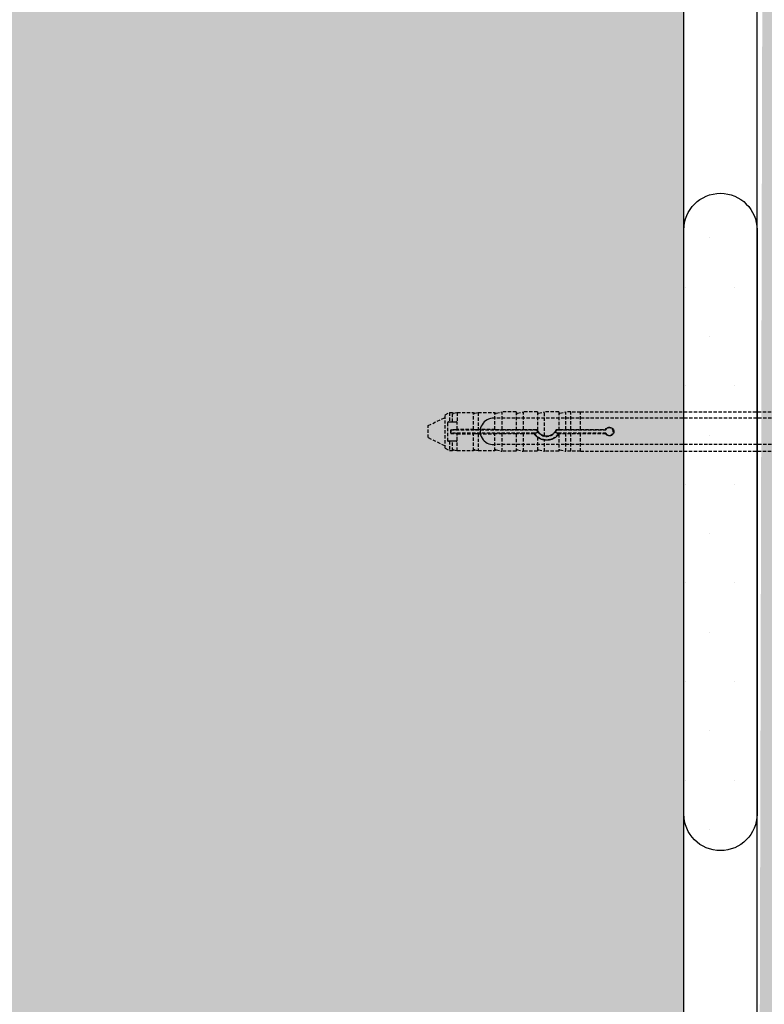
# Model space of a CAD drawing. Extents: x 1807 to 3976, y -6613 to -5314.
# Drawn here: x 2550 to 2663, y -6424 to -6274 of the extents above; entities that cross this region are included whole.
import ezdxf

# ---------------------------------------------------------------- set-up
doc = ezdxf.new("R2010")
doc.units = 0
doc.header["$MEASUREMENT"] = 0
doc.linetypes.add('DASHED', pattern=[0.75, 0.5, -0.25])
for name, color, linetype in [('KOTEVNI_PRVKY', 7, 'CONTINUOUS'), ('PROFIL_PLAST', 2, 'CONTINUOUS'), ('TEPELNA_IZOLACE', 6, 'CONTINUOUS'), ('TMEL', 3, 'CONTINUOUS'), ('VYPLN_TEPELNA_IZOLACE_EPS', 7, 'CONTINUOUS'), ('VYPLN_ZDIVO', 30, 'CONTINUOUS'), ('ZDIVO', 7, 'CONTINUOUS')]:
    doc.layers.add(name, color=color, linetype=linetype)

msp = doc.modelspace()

# ---------------------------------------------------------------- hatches: boundary and pattern name
at = {"layer": 'TMEL'}
h = msp.add_hatch(dxfattribs=at)
h.set_pattern_fill('DOTS', color=256, scale=120, style=0)
h.set_pattern_definition([(-1e-14, (1391.087, 5445.253), (3.75, 7.5), [0, -7.5])])
h.paths.add_polyline_path([(2662.05, -6394.9), (2662.05, -6306.03, 1), (2650.92, -6306.03), (2650.92, -6394.9, 1)])
at = {"layer": 'VYPLN_TEPELNA_IZOLACE_EPS'}
msp.add_hatch(color=256, dxfattribs=at).paths.add_polyline_path([(2802.03, -6606.99), (2802.03, -5675.59), (2664.3, -5675.59), (2662.03, -6606.99)])
at = {"layer": 'VYPLN_ZDIVO'}
msp.add_hatch(color=256, dxfattribs=at).paths.add_polyline_path([(2650.92, -6433.72), (2650.92, -6186.72), (2285.92, -6186.72), (2285.92, -6433.72)])

# ---------------------------------------------------------------- linework, layer by layer
at = {"layer": 'KOTEVNI_PRVKY', "linetype": 'DASHED'}
for p, q in [((2772.99, -6334.69), (2622.02, -6334.69)), ((2772.99, -6338.69), (2622.04, -6338.69))]:
    msp.add_line(p, q, dxfattribs=at)
at = {"layer": 'KOTEVNI_PRVKY'}
msp.add_arc((2621.93, -6336.69), 2, 87.5019, 273.0906, dxfattribs=at)
at = {"layer": 'PROFIL_PLAST', "linetype": 'DASHED'}
for p, q in [((2612.03, -6335.8), (2614.6, -6334.56)), ((2614.6, -6334.18), (2615.24, -6333.82)), ((2614.6, -6339.26), (2614.6, -6334.18)), ((2615.24, -6333.82), (2615.71, -6333.82)), ((2615.24, -6333.82), (2615.24, -6335.25)), ((2615.71, -6335.25), (2615.71, -6333.82)), ((2615.89, -6333.94), (2616.42, -6333.82)), ((2616.42, -6333.82), (2618.94, -6333.82)), ((2616.42, -6333.82), (2616.42, -6335.32)), ((2618.94, -6336.39), (2618.94, -6333.82)), ((2619.12, -6333.94), (2619.65, -6333.82)), ((2619.65, -6333.82), (2622.18, -6333.82)), ((2619.65, -6333.82), (2619.65, -6336.39)), ((2622.18, -6336.39), (2622.18, -6333.82)), ((2622.36, -6333.94), (2623.28, -6333.73)), ((2623.28, -6336.39), (2623.28, -6333.73)), ((2625.41, -6333.73), (2623.28, -6333.73)), ((2625.41, -6333.73), (2625.41, -6336.39)), ((2625.59, -6333.94), (2626.51, -6333.73)), ((2628.64, -6333.73), (2626.51, -6333.73)), ((2626.51, -6336.39), (2626.51, -6333.73)), ((2628.64, -6333.73), (2628.64, -6336.57)), ((2628.82, -6333.94), (2629.74, -6333.73)), ((2631.88, -6333.73), (2629.74, -6333.73)), ((2629.74, -6337.35), (2629.74, -6333.73)), ((2631.88, -6333.73), (2631.88, -6336.39)), ((2632.06, -6333.94), (2632.98, -6333.73)), ((2633.71, -6333.73), (2632.98, -6333.73)), ((2632.98, -6336.39), (2632.98, -6333.73)), ((2633.71, -6336.39), (2633.71, -6333.73)), ((2635.18, -6333.74), (2633.71, -6333.74)), ((2635.18, -6333.73), (2721.74, -6333.73)), ((2635.18, -6336.39), (2635.18, -6333.73)), ((2612.03, -6337.64), (2612.03, -6335.8)), ((2614.97, -6335.4), (2614.97, -6338.04)), ((2615.12, -6335.25), (2615.24, -6335.25)), ((2615.24, -6335.25), (2615.71, -6335.25)), ((2615.71, -6335.25), (2615.89, -6335.25)), ((2615.89, -6335.25), (2616.29, -6335.25)), ((2616.44, -6336.39), (2616.44, -6335.4)), ((2612.03, -6337.64), (2614.6, -6338.88)), ((2615.49, -6336.46), (2615.47, -6336.45)), ((2616.29, -6336.45), (2615.47, -6336.45)), ((2615.47, -6336.45), (2615.47, -6336.99)), ((2615.49, -6336.98), (2615.47, -6336.99)), ((2615.47, -6336.99), (2616.29, -6336.99)), ((2615.49, -6336.98), (2615.49, -6336.46)), ((2615.49, -6336.46), (2628.2, -6336.46)), ((2628.2, -6336.98), (2615.49, -6336.98)), ((2616.44, -6336.39), (2616.44, -6336.45)), ((2618.94, -6336.39), (2616.44, -6336.39)), ((2616.44, -6336.99), (2616.44, -6337.05)), ((2616.44, -6338.04), (2616.44, -6337.05)), ((2616.44, -6337.05), (2618.94, -6337.05)), ((2618.94, -6339.62), (2618.94, -6337.05)), ((2619.12, -6336.39), (2619.65, -6336.39)), ((2619.65, -6337.05), (2619.12, -6337.05)), ((2622.18, -6336.39), (2619.65, -6336.39)), ((2619.65, -6337.05), (2619.65, -6339.62)), ((2619.65, -6337.05), (2622.18, -6337.05)), ((2622.18, -6339.62), (2622.18, -6337.05)), ((2622.36, -6336.39), (2623.28, -6336.39)), ((2623.28, -6337.06), (2622.36, -6337.05)), ((2623.28, -6336.39), (2625.41, -6336.39)), ((2623.28, -6339.72), (2623.28, -6337.06)), ((2625.41, -6337.06), (2623.28, -6337.06)), ((2625.41, -6336.39), (2625.41, -6336.39)), ((2625.41, -6337.05), (2625.41, -6337.06)), ((2625.41, -6337.06), (2625.41, -6339.72)), ((2625.59, -6336.39), (2626.51, -6336.39)), ((2626.51, -6337.06), (2625.59, -6337.05)), ((2626.51, -6336.39), (2628.55, -6336.39)), ((2626.51, -6339.72), (2626.51, -6337.06)), ((2628.16, -6337.06), (2626.51, -6337.06)), ((2628.2, -6336.46), (2628.5, -6336.46)), ((2628.5, -6336.98), (2628.2, -6336.98)), ((2628.64, -6336.57), (2628.64, -6336.57)), ((2628.64, -6337.56), (2628.64, -6337.57)), ((2628.64, -6337.57), (2628.64, -6339.72)), ((2631.53, -6336.39), (2631.88, -6336.39)), ((2631.58, -6336.46), (2631.88, -6336.46)), ((2631.88, -6336.98), (2631.58, -6336.98)), ((2631.88, -6336.39), (2631.88, -6336.39)), ((2631.88, -6336.46), (2639.07, -6336.46)), ((2639.07, -6336.98), (2631.88, -6336.98)), ((2631.88, -6337.12), (2631.88, -6339.72)), ((2631.88, -6337.12), (2631.88, -6337.12)), ((2632.06, -6336.39), (2632.98, -6336.39)), ((2632.98, -6337.06), (2632.06, -6337.05)), ((2632.98, -6336.39), (2633.71, -6336.39)), ((2632.98, -6339.72), (2632.98, -6337.06)), ((2633.71, -6337.06), (2632.98, -6337.06)), ((2633.71, -6336.39), (2633.71, -6336.39)), ((2633.71, -6336.39), (2635.18, -6336.39)), ((2633.71, -6339.72), (2633.71, -6337.06)), ((2633.71, -6337.06), (2633.71, -6337.06)), ((2635.18, -6337.06), (2633.71, -6337.06)), ((2635.18, -6336.39), (2639.02, -6336.39)), ((2635.18, -6336.39), (2635.18, -6336.39)), ((2635.18, -6339.72), (2635.18, -6337.06)), ((2639.02, -6337.06), (2635.18, -6337.06)), ((2635.18, -6337.06), (2635.18, -6337.06)), ((2614.6, -6339.26), (2615.24, -6339.62)), ((2615.24, -6338.19), (2615.12, -6338.19)), ((2615.24, -6338.19), (2615.24, -6339.62)), ((2615.71, -6338.19), (2615.24, -6338.19)), ((2615.71, -6339.62), (2615.71, -6338.19)), ((2615.89, -6338.19), (2615.71, -6338.19)), ((2616.29, -6338.19), (2615.89, -6338.19)), ((2616.42, -6339.62), (2616.42, -6338.12)), ((2629.74, -6339.72), (2629.74, -6338.02)), ((2615.24, -6339.62), (2615.71, -6339.62)), ((2615.89, -6339.5), (2616.42, -6339.62)), ((2616.42, -6339.62), (2618.94, -6339.62)), ((2619.12, -6339.5), (2619.65, -6339.62)), ((2619.65, -6339.62), (2622.18, -6339.62)), ((2622.36, -6339.5), (2623.28, -6339.72)), ((2625.41, -6339.72), (2623.28, -6339.72)), ((2625.59, -6339.5), (2626.51, -6339.72)), ((2628.64, -6339.72), (2626.51, -6339.72)), ((2628.82, -6339.5), (2629.74, -6339.72)), ((2631.88, -6339.72), (2629.74, -6339.72)), ((2632.06, -6339.5), (2632.98, -6339.72)), ((2633.71, -6339.72), (2632.98, -6339.72)), ((2635.18, -6339.7), (2633.71, -6339.7)), ((2635.18, -6339.72), (2721.74, -6339.72))]:
    msp.add_line(p, q, dxfattribs=at)
at = {"layer": 'PROFIL_PLAST'}
for p, q in [((2615.48, -6336.45), (2615.48, -6336.45)), ((2615.48, -6336.45), (2615.48, -6336.45)), ((2615.48, -6336.46), (2615.48, -6336.45)), ((2615.48, -6336.46), (2615.48, -6336.45)), ((2615.48, -6336.45), (2615.49, -6336.45)), ((2615.49, -6336.45), (2615.48, -6336.45)), ((2615.48, -6336.45), (2615.49, -6336.45)), ((2615.48, -6336.47), (2615.48, -6336.46)), ((2615.48, -6336.46), (2615.49, -6336.46)), ((2615.48, -6336.46), (2615.48, -6336.46)), ((2615.49, -6336.46), (2615.48, -6336.46)), ((2615.49, -6336.46), (2615.48, -6336.46)), ((2615.48, -6336.46), (2615.49, -6336.46)), ((2615.48, -6336.47), (2615.48, -6336.47)), ((2615.48, -6336.47), (2615.48, -6336.47)), ((2615.48, -6336.47), (2615.48, -6336.47)), ((2615.48, -6336.47), (2615.48, -6336.47)), ((2615.48, -6336.47), (2615.48, -6336.47)), ((2615.49, -6336.47), (2615.48, -6336.47)), ((2615.48, -6336.47), (2615.49, -6336.47)), ((2615.48, -6336.47), (2615.49, -6336.47)), ((2615.48, -6336.47), (2615.49, -6336.47)), ((2615.48, -6336.47), (2615.49, -6336.47)), ((2615.48, -6336.48), (2615.48, -6336.48)), ((2615.48, -6336.48), (2615.48, -6336.48)), ((2615.48, -6336.48), (2615.48, -6336.48)), ((2615.48, -6336.48), (2615.48, -6336.48)), ((2615.48, -6336.48), (2615.48, -6336.48)), ((2615.48, -6336.48), (2615.48, -6336.48)), ((2615.49, -6336.48), (2615.48, -6336.48)), ((2615.48, -6336.48), (2615.49, -6336.48)), ((2615.49, -6336.45), (2615.49, -6336.45)), ((2615.49, -6336.46), (2615.49, -6336.47)), ((2615.49, -6336.46), (2615.49, -6336.46)), ((2615.49, -6336.47), (2615.49, -6336.47)), ((2615.49, -6336.47), (2615.49, -6336.47)), ((2631.52, -6336.38), (2631.52, -6336.38)), ((2631.53, -6336.38), (2631.52, -6336.38)), ((2631.52, -6336.38), (2631.52, -6336.38)), ((2631.52, -6336.38), (2631.53, -6336.38)), ((2631.52, -6336.38), (2631.53, -6336.38)), ((2631.53, -6336.38), (2631.52, -6336.38)), ((2631.53, -6336.39), (2631.52, -6336.39)), ((2631.52, -6336.39), (2631.52, -6336.39)), ((2631.53, -6336.39), (2631.52, -6336.39)), ((2631.52, -6336.39), (2631.53, -6336.39)), ((2631.52, -6336.4), (2631.53, -6336.4)), ((2631.52, -6336.41), (2631.52, -6336.41)), ((2631.52, -6336.41), (2631.52, -6336.41)), ((2631.52, -6336.41), (2631.52, -6336.41)), ((2631.52, -6336.41), (2631.52, -6336.41)), ((2631.52, -6336.41), (2631.52, -6336.41)), ((2631.52, -6336.41), (2631.53, -6336.41)), ((2631.53, -6336.38), (2631.53, -6336.38)), ((2631.53, -6336.38), (2631.53, -6336.38)), ((2631.53, -6336.38), (2631.53, -6336.38)), ((2631.53, -6336.39), (2631.53, -6336.39)), ((2631.53, -6336.4), (2631.53, -6336.39)), ((2631.53, -6336.4), (2631.53, -6336.39)), ((2631.53, -6336.39), (2631.53, -6336.39)), ((2631.53, -6336.4), (2631.53, -6336.39)), ((2631.53, -6336.39), (2631.53, -6336.39)), ((2631.53, -6336.39), (2631.53, -6336.39)), ((2631.53, -6336.39), (2631.53, -6336.39)), ((2631.53, -6336.4), (2631.53, -6336.4)), ((2631.53, -6336.4), (2631.53, -6336.4)), ((2631.53, -6336.4), (2631.53, -6336.4)), ((2631.53, -6336.4), (2631.53, -6336.4)), ((2631.53, -6336.4), (2631.53, -6336.4)), ((2631.53, -6336.4), (2631.53, -6336.4)), ((2631.53, -6336.4), (2631.53, -6336.4)), ((2631.53, -6336.4), (2631.53, -6336.4)), ((2639.01, -6336.37), (2639.01, -6336.37)), ((2639.01, -6336.37), (2639.01, -6336.37)), ((2639.01, -6336.37), (2639.02, -6336.37)), ((2639.01, -6336.38), (2639.01, -6336.38)), ((2639.01, -6336.38), (2639.01, -6336.38)), ((2639.01, -6336.38), (2639.01, -6336.38)), ((2639.01, -6336.38), (2639.02, -6336.38)), ((2639.02, -6336.38), (2639.01, -6336.38)), ((2639.02, -6336.38), (2639.01, -6336.38)), ((2639.01, -6336.38), (2639.02, -6336.38)), ((2639.02, -6336.39), (2639.01, -6336.39)), ((2639.01, -6336.39), (2639.01, -6336.39)), ((2639.01, -6336.39), (2639.01, -6336.39)), ((2639.01, -6336.39), (2639.01, -6336.39)), ((2639.01, -6336.4), (2639.01, -6336.39)), ((2639.01, -6336.39), (2639.02, -6336.39)), ((2639.02, -6336.39), (2639.01, -6336.39)), ((2639.01, -6336.39), (2639.02, -6336.39)), ((2639.01, -6336.39), (2639.02, -6336.39)), ((2639.01, -6336.39), (2639.02, -6336.39)), ((2639.01, -6336.4), (2639.01, -6336.4)), ((2639.01, -6336.4), (2639.01, -6336.4)), ((2639.01, -6336.4), (2639.01, -6336.4)), ((2639.01, -6336.4), (2639.01, -6336.4)), ((2639.01, -6336.4), (2639.01, -6336.4)), ((2639.01, -6336.4), (2639.01, -6336.4)), ((2639.02, -6336.4), (2639.01, -6336.4)), ((2639.01, -6336.4), (2639.02, -6336.4)), ((2639.01, -6336.4), (2639.02, -6336.4)), ((2639.02, -6336.37), (2639.02, -6336.37)), ((2639.02, -6336.37), (2639.02, -6336.37)), ((2639.02, -6336.38), (2639.02, -6336.38)), ((2639.02, -6336.39), (2639.02, -6336.39)), ((2639.02, -6336.39), (2639.02, -6336.39)), ((2639.02, -6336.39), (2639.02, -6336.39)), ((2639.02, -6336.4), (2639.02, -6336.39))]:
    msp.add_line(p, q, dxfattribs=at)
at = {"layer": 'PROFIL_PLAST', "linetype": 'DASHED'}
for points in [[(2615.12, -6335.25), (2615.11, -6335.25), (2615.1, -6335.25), (2615.09, -6335.25), (2615.08, -6335.25), (2615.07, -6335.26), (2615.07, -6335.26), (2615.06, -6335.26), (2615.05, -6335.27), (2615.04, -6335.27), (2615.03, -6335.28), (2615.02, -6335.29), (2615.02, -6335.29), (2615.01, -6335.3), (2615, -6335.31), (2615, -6335.32), (2614.99, -6335.32), (2614.99, -6335.33), (2614.98, -6335.34), (2614.98, -6335.35), (2614.98, -6335.36), (2614.97, -6335.37), (2614.97, -6335.38), (2614.97, -6335.39), (2614.97, -6335.4)], [(2616.42, -6335.32), (2616.41, -6335.31), (2616.41, -6335.31), (2616.41, -6335.3), (2616.4, -6335.3), (2616.4, -6335.29), (2616.39, -6335.29), (2616.39, -6335.29), (2616.39, -6335.28), (2616.38, -6335.28), (2616.38, -6335.28), (2616.37, -6335.27), (2616.37, -6335.27), (2616.36, -6335.27), (2616.36, -6335.26), (2616.35, -6335.26), (2616.34, -6335.26), (2616.34, -6335.26), (2616.33, -6335.26), (2616.33, -6335.25), (2616.32, -6335.25), (2616.31, -6335.25), (2616.31, -6335.25), (2616.3, -6335.25), (2616.29, -6335.25)], [(2616.44, -6335.4), (2616.44, -6335.39), (2616.44, -6335.39), (2616.44, -6335.39), (2616.44, -6335.38), (2616.44, -6335.38), (2616.44, -6335.38), (2616.44, -6335.37), (2616.44, -6335.37), (2616.44, -6335.37), (2616.44, -6335.36), (2616.44, -6335.36), (2616.44, -6335.36), (2616.43, -6335.35), (2616.43, -6335.35), (2616.43, -6335.35), (2616.43, -6335.34), (2616.43, -6335.34), (2616.43, -6335.34), (2616.43, -6335.33), (2616.42, -6335.33), (2616.42, -6335.33), (2616.42, -6335.32), (2616.42, -6335.32), (2616.42, -6335.32)], [(2639.02, -6336.39), (2639.1, -6336.27), (2639.21, -6336.18), (2639.34, -6336.11), (2639.48, -6336.07), (2639.62, -6336.06), (2639.77, -6336.08), (2639.9, -6336.13), (2640.02, -6336.21), (2640.12, -6336.31), (2640.2, -6336.44), (2640.24, -6336.58), (2640.26, -6336.72), (2640.24, -6336.86), (2640.2, -6337), (2640.12, -6337.13), (2640.02, -6337.23), (2639.9, -6337.31), (2639.77, -6337.36), (2639.62, -6337.38), (2639.48, -6337.38), (2639.34, -6337.33), (2639.21, -6337.26), (2639.1, -6337.17), (2639.02, -6337.06)], [(2616.29, -6336.45), (2616.32, -6336.45), (2616.35, -6336.45), (2616.38, -6336.45), (2616.4, -6336.45), (2616.42, -6336.45), (2616.43, -6336.45), (2616.44, -6336.45), (2616.44, -6336.45)], [(2616.44, -6336.99), (2616.44, -6336.99), (2616.43, -6336.99), (2616.42, -6336.99), (2616.4, -6336.99), (2616.38, -6336.99), (2616.35, -6336.99), (2616.32, -6336.99), (2616.29, -6336.99)], [(2618.94, -6336.39), (2618.94, -6336.39), (2618.95, -6336.39), (2618.95, -6336.39), (2618.95, -6336.39), (2618.96, -6336.39), (2618.96, -6336.39), (2618.97, -6336.39), (2618.97, -6336.39), (2618.98, -6336.39), (2618.99, -6336.39), (2619, -6336.39), (2619, -6336.39), (2619.01, -6336.39), (2619.02, -6336.39), (2619.03, -6336.39), (2619.04, -6336.39), (2619.05, -6336.39), (2619.06, -6336.39), (2619.07, -6336.39), (2619.08, -6336.39), (2619.09, -6336.39), (2619.1, -6336.39), (2619.11, -6336.39), (2619.12, -6336.39)], [(2619.12, -6337.05), (2619.11, -6337.05), (2619.1, -6337.05), (2619.09, -6337.05), (2619.08, -6337.05), (2619.07, -6337.05), (2619.06, -6337.05), (2619.05, -6337.05), (2619.04, -6337.05), (2619.03, -6337.05), (2619.02, -6337.05), (2619.01, -6337.05), (2619, -6337.05), (2619, -6337.05), (2618.99, -6337.05), (2618.98, -6337.05), (2618.97, -6337.05), (2618.97, -6337.05), (2618.96, -6337.05), (2618.96, -6337.05), (2618.95, -6337.05), (2618.95, -6337.05), (2618.95, -6337.05), (2618.94, -6337.05), (2618.94, -6337.05)], [(2622.18, -6336.39), (2622.18, -6336.39), (2622.18, -6336.39), (2622.18, -6336.39), (2622.19, -6336.39), (2622.19, -6336.39), (2622.2, -6336.39), (2622.2, -6336.39), (2622.21, -6336.39), (2622.21, -6336.39), (2622.22, -6336.39), (2622.23, -6336.39), (2622.24, -6336.39), (2622.25, -6336.39), (2622.26, -6336.39), (2622.26, -6336.39), (2622.27, -6336.39), (2622.28, -6336.39), (2622.29, -6336.39), (2622.3, -6336.39), (2622.31, -6336.39), (2622.32, -6336.39), (2622.33, -6336.39), (2622.34, -6336.39), (2622.36, -6336.39)], [(2622.36, -6337.05), (2622.34, -6337.05), (2622.33, -6337.05), (2622.32, -6337.05), (2622.31, -6337.05), (2622.3, -6337.05), (2622.29, -6337.05), (2622.28, -6337.05), (2622.27, -6337.05), (2622.26, -6337.05), (2622.26, -6337.05), (2622.25, -6337.05), (2622.24, -6337.05), (2622.23, -6337.05), (2622.22, -6337.05), (2622.21, -6337.05), (2622.21, -6337.05), (2622.2, -6337.05), (2622.2, -6337.05), (2622.19, -6337.05), (2622.19, -6337.05), (2622.18, -6337.05), (2622.18, -6337.05), (2622.18, -6337.05), (2622.18, -6337.05)], [(2625.41, -6336.39), (2625.41, -6336.39), (2625.41, -6336.39), (2625.41, -6336.39), (2625.42, -6336.39), (2625.42, -6336.39), (2625.42, -6336.39), (2625.43, -6336.39), (2625.43, -6336.39), (2625.44, -6336.39), (2625.45, -6336.39), (2625.46, -6336.39), (2625.46, -6336.39), (2625.47, -6336.39), (2625.48, -6336.39), (2625.49, -6336.39), (2625.5, -6336.39), (2625.51, -6336.39), (2625.52, -6336.39), (2625.53, -6336.39), (2625.55, -6336.39), (2625.56, -6336.39), (2625.57, -6336.39), (2625.58, -6336.39), (2625.59, -6336.39)], [(2625.59, -6337.05), (2625.58, -6337.05), (2625.57, -6337.05), (2625.56, -6337.05), (2625.55, -6337.05), (2625.53, -6337.05), (2625.52, -6337.05), (2625.51, -6337.05), (2625.5, -6337.05), (2625.49, -6337.05), (2625.48, -6337.05), (2625.47, -6337.05), (2625.46, -6337.05), (2625.46, -6337.05), (2625.45, -6337.05), (2625.44, -6337.05), (2625.43, -6337.05), (2625.43, -6337.05), (2625.42, -6337.05), (2625.42, -6337.05), (2625.42, -6337.05), (2625.41, -6337.05), (2625.41, -6337.05), (2625.41, -6337.05), (2625.41, -6337.05)], [(2628.2, -6336.98), (2628.2, -6336.98), (2628.19, -6336.98), (2628.19, -6336.99), (2628.19, -6336.99), (2628.19, -6336.99), (2628.19, -6337), (2628.19, -6337), (2628.18, -6337), (2628.18, -6337.01), (2628.18, -6337.01), (2628.18, -6337.01), (2628.18, -6337.02), (2628.17, -6337.02), (2628.17, -6337.02), (2628.17, -6337.03), (2628.17, -6337.03), (2628.17, -6337.03), (2628.17, -6337.04), (2628.16, -6337.04), (2628.16, -6337.04), (2628.16, -6337.05), (2628.16, -6337.05), (2628.16, -6337.05), (2628.16, -6337.06)], [(2628.64, -6337.57), (2628.62, -6337.55), (2628.6, -6337.53), (2628.58, -6337.51), (2628.55, -6337.5), (2628.53, -6337.48), (2628.51, -6337.46), (2628.49, -6337.44), (2628.47, -6337.42), (2628.45, -6337.4), (2628.43, -6337.38), (2628.4, -6337.36), (2628.38, -6337.34), (2628.36, -6337.31), (2628.34, -6337.29), (2628.32, -6337.27), (2628.3, -6337.25), (2628.28, -6337.22), (2628.27, -6337.2), (2628.25, -6337.18), (2628.23, -6337.15), (2628.21, -6337.13), (2628.19, -6337.11), (2628.17, -6337.08), (2628.16, -6337.06)], [(2628.5, -6336.46), (2628.5, -6336.46), (2628.5, -6336.46), (2628.51, -6336.45), (2628.51, -6336.45), (2628.51, -6336.45), (2628.51, -6336.44), (2628.51, -6336.44), (2628.52, -6336.44), (2628.52, -6336.43), (2628.52, -6336.43), (2628.52, -6336.43), (2628.52, -6336.42), (2628.53, -6336.42), (2628.53, -6336.42), (2628.53, -6336.41), (2628.53, -6336.41), (2628.54, -6336.41), (2628.54, -6336.4), (2628.54, -6336.4), (2628.54, -6336.4), (2628.54, -6336.39), (2628.55, -6336.39), (2628.55, -6336.39), (2628.55, -6336.39)], [(2628.55, -6336.39), (2628.55, -6336.39), (2628.56, -6336.4), (2628.56, -6336.41), (2628.56, -6336.42), (2628.57, -6336.42), (2628.57, -6336.43), (2628.57, -6336.44), (2628.58, -6336.45), (2628.58, -6336.46), (2628.59, -6336.46), (2628.59, -6336.47), (2628.59, -6336.48), (2628.6, -6336.49), (2628.6, -6336.49), (2628.61, -6336.5), (2628.61, -6336.51), (2628.61, -6336.52), (2628.62, -6336.53), (2628.62, -6336.53), (2628.63, -6336.54), (2628.63, -6336.55), (2628.63, -6336.56), (2628.64, -6336.56), (2628.64, -6336.57)], [(2628.64, -6336.57), (2628.64, -6336.58), (2628.64, -6336.58), (2628.65, -6336.58), (2628.65, -6336.59), (2628.65, -6336.6), (2628.66, -6336.6), (2628.66, -6336.61), (2628.67, -6336.62), (2628.67, -6336.63), (2628.68, -6336.64), (2628.69, -6336.65), (2628.7, -6336.67), (2628.71, -6336.68), (2628.71, -6336.69), (2628.72, -6336.71), (2628.73, -6336.72), (2628.74, -6336.73), (2628.75, -6336.75), (2628.77, -6336.76), (2628.78, -6336.78), (2628.79, -6336.79), (2628.8, -6336.8), (2628.81, -6336.82), (2628.82, -6336.83)], [(2628.82, -6337.69), (2628.81, -6337.68), (2628.8, -6337.67), (2628.79, -6337.66), (2628.78, -6337.66), (2628.77, -6337.65), (2628.76, -6337.64), (2628.75, -6337.64), (2628.74, -6337.63), (2628.73, -6337.62), (2628.72, -6337.62), (2628.71, -6337.61), (2628.7, -6337.6), (2628.69, -6337.6), (2628.69, -6337.59), (2628.68, -6337.59), (2628.67, -6337.58), (2628.67, -6337.58), (2628.66, -6337.58), (2628.65, -6337.57), (2628.65, -6337.57), (2628.65, -6337.57), (2628.64, -6337.57), (2628.64, -6337.56), (2628.64, -6337.56)], [(2628.82, -6336.83), (2628.85, -6336.86), (2628.88, -6336.9), (2628.91, -6336.93), (2628.95, -6336.96), (2628.98, -6336.99), (2629.01, -6337.01), (2629.05, -6337.04), (2629.08, -6337.07), (2629.12, -6337.09), (2629.16, -6337.12), (2629.2, -6337.14), (2629.24, -6337.17), (2629.28, -6337.19), (2629.32, -6337.21), (2629.36, -6337.23), (2629.4, -6337.25), (2629.44, -6337.27), (2629.48, -6337.28), (2629.53, -6337.3), (2629.57, -6337.31), (2629.61, -6337.32), (2629.66, -6337.33), (2629.7, -6337.34), (2629.74, -6337.35)], [(2629.74, -6338.02), (2629.71, -6338.02), (2629.67, -6338.01), (2629.63, -6338), (2629.59, -6337.99), (2629.55, -6337.99), (2629.51, -6337.98), (2629.47, -6337.97), (2629.43, -6337.96), (2629.39, -6337.94), (2629.35, -6337.93), (2629.31, -6337.92), (2629.27, -6337.91), (2629.23, -6337.89), (2629.19, -6337.88), (2629.16, -6337.86), (2629.12, -6337.84), (2629.08, -6337.83), (2629.04, -6337.81), (2629, -6337.79), (2628.97, -6337.77), (2628.93, -6337.75), (2628.89, -6337.73), (2628.86, -6337.71), (2628.82, -6337.69)], [(2629.74, -6337.35), (2629.84, -6337.37), (2629.93, -6337.37), (2630.01, -6337.38), (2630.1, -6337.38), (2630.19, -6337.37), (2630.28, -6337.36), (2630.37, -6337.34), (2630.46, -6337.32), (2630.55, -6337.29), (2630.64, -6337.26), (2630.72, -6337.23), (2630.81, -6337.18), (2630.89, -6337.14), (2630.96, -6337.09), (2631.04, -6337.03), (2631.11, -6336.97), (2631.17, -6336.91), (2631.23, -6336.85), (2631.29, -6336.78), (2631.35, -6336.71), (2631.4, -6336.63), (2631.45, -6336.55), (2631.49, -6336.47), (2631.53, -6336.39)], [(2631.88, -6337.12), (2631.81, -6337.2), (2631.75, -6337.28), (2631.68, -6337.35), (2631.61, -6337.42), (2631.53, -6337.49), (2631.46, -6337.55), (2631.38, -6337.61), (2631.3, -6337.66), (2631.21, -6337.72), (2631.12, -6337.77), (2631.03, -6337.81), (2630.94, -6337.86), (2630.84, -6337.9), (2630.75, -6337.93), (2630.65, -6337.96), (2630.55, -6337.98), (2630.44, -6338), (2630.34, -6338.02), (2630.24, -6338.03), (2630.14, -6338.04), (2630.04, -6338.04), (2629.95, -6338.04), (2629.85, -6338.03), (2629.74, -6338.02)], [(2631.58, -6336.46), (2631.58, -6336.46), (2631.57, -6336.46), (2631.57, -6336.45), (2631.57, -6336.45), (2631.57, -6336.45), (2631.57, -6336.44), (2631.56, -6336.44), (2631.56, -6336.44), (2631.56, -6336.43), (2631.56, -6336.43), (2631.56, -6336.43), (2631.55, -6336.42), (2631.55, -6336.42), (2631.55, -6336.42), (2631.55, -6336.41), (2631.54, -6336.41), (2631.54, -6336.41), (2631.54, -6336.4), (2631.54, -6336.4), (2631.54, -6336.4), (2631.53, -6336.39), (2631.53, -6336.39), (2631.53, -6336.39), (2631.53, -6336.39)], [(2631.88, -6336.39), (2631.88, -6336.39), (2631.88, -6336.39), (2631.88, -6336.39), (2631.88, -6336.39), (2631.89, -6336.39), (2631.89, -6336.39), (2631.9, -6336.39), (2631.9, -6336.39), (2631.91, -6336.39), (2631.92, -6336.39), (2631.92, -6336.39), (2631.93, -6336.39), (2631.94, -6336.39), (2631.95, -6336.39), (2631.96, -6336.39), (2631.97, -6336.39), (2631.98, -6336.39), (2631.99, -6336.39), (2632, -6336.39), (2632.01, -6336.39), (2632.02, -6336.39), (2632.03, -6336.39), (2632.05, -6336.39), (2632.06, -6336.39)], [(2631.88, -6336.98), (2631.88, -6336.98), (2631.88, -6336.98), (2631.89, -6336.99), (2631.89, -6336.99), (2631.89, -6336.99), (2631.89, -6337), (2631.89, -6337), (2631.89, -6337), (2631.9, -6337), (2631.9, -6337.01), (2631.9, -6337.01), (2631.9, -6337.01), (2631.9, -6337.02), (2631.9, -6337.02), (2631.9, -6337.02), (2631.91, -6337.03), (2631.91, -6337.03), (2631.91, -6337.03), (2631.91, -6337.04), (2631.91, -6337.04), (2631.91, -6337.04), (2631.92, -6337.04), (2631.92, -6337.05), (2631.92, -6337.05)], [(2631.92, -6337.05), (2631.92, -6337.06), (2631.91, -6337.06), (2631.91, -6337.06), (2631.91, -6337.07), (2631.91, -6337.07), (2631.9, -6337.07), (2631.9, -6337.08), (2631.9, -6337.08), (2631.9, -6337.09), (2631.89, -6337.09), (2631.89, -6337.09), (2631.89, -6337.1), (2631.89, -6337.1), (2631.89, -6337.1), (2631.88, -6337.1), (2631.88, -6337.11), (2631.88, -6337.11), (2631.88, -6337.11), (2631.88, -6337.11), (2631.88, -6337.11), (2631.88, -6337.11), (2631.88, -6337.12), (2631.88, -6337.12), (2631.88, -6337.12)], [(2632.06, -6337.05), (2632.05, -6337.05), (2632.04, -6337.05), (2632.04, -6337.05), (2632.03, -6337.05), (2632.03, -6337.05), (2632.02, -6337.05), (2632.01, -6337.05), (2632.01, -6337.05), (2632, -6337.05), (2632, -6337.05), (2631.99, -6337.05), (2631.98, -6337.05), (2631.98, -6337.05), (2631.97, -6337.05), (2631.97, -6337.05), (2631.96, -6337.05), (2631.95, -6337.05), (2631.95, -6337.05), (2631.94, -6337.05), (2631.94, -6337.05), (2631.93, -6337.05), (2631.93, -6337.05), (2631.92, -6337.05), (2631.92, -6337.05)], [(2639.07, -6336.46), (2639.06, -6336.46), (2639.06, -6336.46), (2639.06, -6336.45), (2639.06, -6336.45), (2639.06, -6336.45), (2639.05, -6336.44), (2639.05, -6336.44), (2639.05, -6336.44), (2639.05, -6336.43), (2639.05, -6336.43), (2639.04, -6336.43), (2639.04, -6336.43), (2639.04, -6336.42), (2639.04, -6336.42), (2639.04, -6336.42), (2639.03, -6336.41), (2639.03, -6336.41), (2639.03, -6336.41), (2639.03, -6336.4), (2639.03, -6336.4), (2639.02, -6336.4), (2639.02, -6336.39), (2639.02, -6336.39), (2639.02, -6336.39)], [(2639.07, -6336.98), (2639.06, -6336.98), (2639.06, -6336.98), (2639.06, -6336.99), (2639.06, -6336.99), (2639.06, -6336.99), (2639.05, -6337), (2639.05, -6337), (2639.05, -6337), (2639.05, -6337.01), (2639.05, -6337.01), (2639.04, -6337.01), (2639.04, -6337.02), (2639.04, -6337.02), (2639.04, -6337.02), (2639.04, -6337.03), (2639.03, -6337.03), (2639.03, -6337.03), (2639.03, -6337.04), (2639.03, -6337.04), (2639.03, -6337.04), (2639.02, -6337.05), (2639.02, -6337.05), (2639.02, -6337.05), (2639.02, -6337.06)], [(2614.97, -6338.04), (2614.97, -6338.05), (2614.97, -6338.06), (2614.97, -6338.07), (2614.98, -6338.08), (2614.98, -6338.09), (2614.98, -6338.1), (2614.99, -6338.11), (2614.99, -6338.12), (2615, -6338.13), (2615, -6338.13), (2615.01, -6338.14), (2615.02, -6338.15), (2615.02, -6338.16), (2615.03, -6338.16), (2615.04, -6338.17), (2615.05, -6338.17), (2615.06, -6338.18), (2615.07, -6338.18), (2615.07, -6338.18), (2615.08, -6338.19), (2615.09, -6338.19), (2615.1, -6338.19), (2615.11, -6338.19), (2615.12, -6338.19)], [(2616.29, -6338.19), (2616.3, -6338.19), (2616.31, -6338.19), (2616.31, -6338.19), (2616.32, -6338.19), (2616.33, -6338.19), (2616.33, -6338.19), (2616.34, -6338.18), (2616.34, -6338.18), (2616.35, -6338.18), (2616.36, -6338.18), (2616.36, -6338.17), (2616.37, -6338.17), (2616.37, -6338.17), (2616.38, -6338.17), (2616.38, -6338.16), (2616.39, -6338.16), (2616.39, -6338.15), (2616.39, -6338.15), (2616.4, -6338.15), (2616.4, -6338.14), (2616.41, -6338.14), (2616.41, -6338.13), (2616.41, -6338.13), (2616.42, -6338.12)], [(2616.42, -6338.12), (2616.42, -6338.12), (2616.42, -6338.12), (2616.42, -6338.11), (2616.42, -6338.11), (2616.43, -6338.11), (2616.43, -6338.11), (2616.43, -6338.1), (2616.43, -6338.1), (2616.43, -6338.1), (2616.43, -6338.09), (2616.43, -6338.09), (2616.44, -6338.08), (2616.44, -6338.08), (2616.44, -6338.08), (2616.44, -6338.07), (2616.44, -6338.07), (2616.44, -6338.07), (2616.44, -6338.06), (2616.44, -6338.06), (2616.44, -6338.06), (2616.44, -6338.05), (2616.44, -6338.05), (2616.44, -6338.05), (2616.44, -6338.04)]]:
    msp.add_lwpolyline(points, dxfattribs=at)
at = {"layer": 'PROFIL_PLAST'}
for centre in [(2615.48, -6336.48), (2631.52, -6336.41), (2639.01, -6336.4)]:
    msp.add_circle(centre, 0.001, dxfattribs=at)
at = {"layer": 'PROFIL_PLAST', "linetype": 'DASHED'}
for centre, radius, start, end in [((2615.85, -6333.8), 0.147, 187.3296, 283.2), ((2619.09, -6333.8), 0.147, 187.3296, 283.2), ((2622.32, -6333.8), 0.147, 187.3296, 283.2), ((2625.56, -6333.8), 0.147, 180, 283.2), ((2628.79, -6333.8), 0.147, 180, 283.2), ((2632.02, -6333.8), 0.147, 180, 283.2), ((2639.59, -6336.72), 0.588, 205.9445, 154.0555), ((2630.04, -6335.76), 2.2, 213.367, 326.633), ((2630.04, -6335.76), 1.69, 204.3962, 214.4174), ((2630.04, -6337.68), 1.69, 145.5826, 155.6038), ((2630.04, -6335.76), 1.69, 214.4174, 325.5826), ((2630.04, -6335.76), 1.69, 325.5826, 335.6038), ((2630.04, -6337.68), 1.69, 24.3962, 34.4174), ((2615.85, -6339.64), 0.147, 76.8, 172.6704), ((2619.09, -6339.64), 0.147, 76.8, 172.6704), ((2622.32, -6339.64), 0.147, 76.8, 172.6704), ((2625.56, -6339.64), 0.147, 76.8, 180), ((2628.79, -6339.64), 0.147, 76.8, 180), ((2632.02, -6339.64), 0.147, 76.8, 180)]:
    msp.add_arc(centre, radius, start, end, dxfattribs=at)
at = {"layer": 'TEPELNA_IZOLACE'}
msp.add_line((2662.03, -5675.59), (2662.03, -6606.99), dxfattribs=at)
at = {"layer": 'TMEL'}
msp.add_lwpolyline([(2662.05, -6394.9, -1), (2650.92, -6394.9), (2650.92, -6306.03, -1), (2662.05, -6306.03)], format="xyb", close=True, dxfattribs=at)
at = {"layer": 'ZDIVO'}
msp.add_line((2650.92, -6433.72), (2650.92, -6186.72), dxfattribs=at)

doc.saveas('drawing.dxf')
